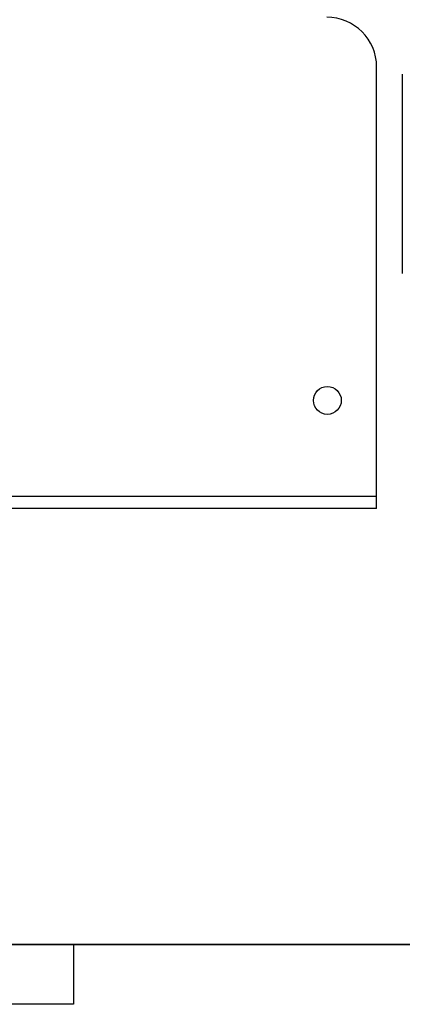
# Model space of a CAD drawing. Extents: x 8539.9 to 8550.1, y 5975.4 to 5982.7.
# Drawn here: x 8542.9 to 8543.3, y 5976.7 to 5977.7 of the extents above; entities that cross this region are included whole.
import ezdxf

# ---------------------------------------------------------------- set-up
doc = ezdxf.new("R2010")
doc.units = 0
doc.header["$MEASUREMENT"] = 0
doc.layers.get('0').update_dxf_attribs({"linetype": 'CONTINUOUS'})
doc.layers.add('BG_OUTLINE', color=3, linetype='CONTINUOUS')
doc.layers.add('PIN_TOP', color=8, linetype='CONTINUOUS')

msp = doc.modelspace()

# ---------------------------------------------------------------- linework, layer by layer
at = {"color": 3, "linetype": 'Continuous'}
for p, q in [((8543.2979, 5977.2266), (8543.2979, 5977.6897)), ((8543.2979, 5977.2266), (8541.7891, 5977.2266)), ((8542.9799, 5976.769), (8542.9799, 5976.7063)), ((8542.9799, 5976.7063), (8542.3797, 5976.7063))]:
    msp.add_line(p, q, dxfattribs=at)
at = {"color": 7, "linetype": 'Continuous'}
for p, q in [((8543.3249, 5977.682), (8543.3249, 5977.473)), ((8541.8309, 5976.769), (8548.1837, 5976.769))]:
    msp.add_line(p, q, dxfattribs=at)
at = {"color": 9, "linetype": 'Continuous'}
msp.add_line((8543.2979, 5977.2392), (8541.7891, 5977.2392), dxfattribs=at)
at = {"color": 3, "linetype": 'Continuous'}
msp.add_arc((8543.2457, 5977.6897), 0.0522, 0, 90, dxfattribs=at)
at = {"layer": 'BG_OUTLINE'}
msp.add_lwpolyline([(8541.8309, 5977.2266), (8541.8309, 5976.769), (8548.1837, 5976.769), (8548.1837, 5980.9776), (8548.0742, 5980.9776), (8548.0742, 5981.1574, 0.414214), (8548.0219, 5981.2096), (8547.0811, 5981.2096, 0.414214), (8547.0289, 5981.1574), (8547.0289, 5980.9484, -1), (8546.7673, 5980.9484), (8546.7673, 5981.1574, 0.414214), (8546.715, 5981.2096), (8542.9025, 5981.2096, 0.414214), (8542.8503, 5981.1574), (8542.8503, 5980.9484, -1), (8542.5887, 5980.9484), (8542.5887, 5981.1574, 0.414214), (8542.5364, 5981.2096), (8541.8309, 5981.2096), (8541.8309, 5978.0907)], format="xyb", dxfattribs=at)
msp.add_lwpolyline([(8547.8931, 5976.769), (8541.8309, 5976.769)], dxfattribs=at)
at = {"layer": 'PIN_TOP'}
msp.add_circle((8543.2463, 5977.3398), 0.0146, dxfattribs=at)

doc.saveas('drawing.dxf')
